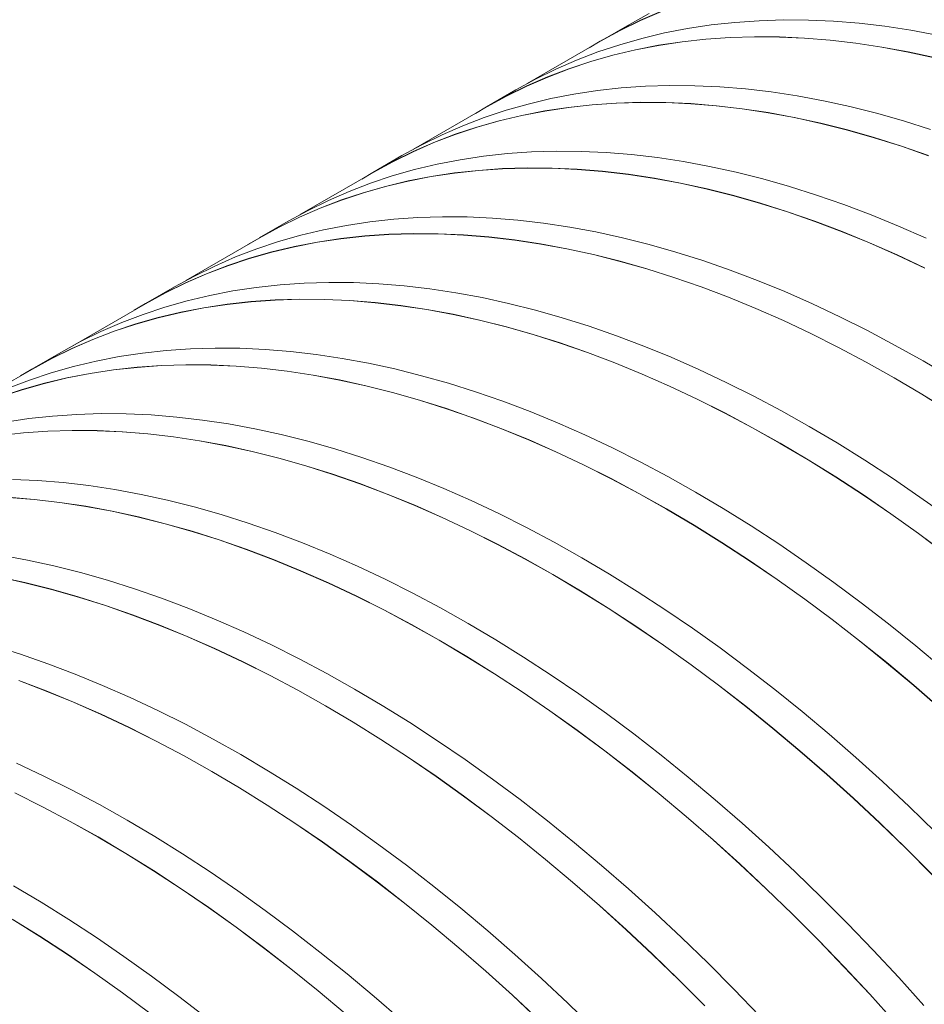
# Model space of a CAD drawing. Units: millimetres. Extents: x 348 to 47982, y -16149 to 12765.
# Drawn here: x 36885 to 37272, y -7240 to -6818 of the extents above; entities that cross this region are included whole.
import ezdxf

# ---------------------------------------------------------------- set-up
doc = ezdxf.new("R2010")
doc.units = ezdxf.units.MM
doc.header["$LTSCALE"] = 35

msp = doc.modelspace()

# ---------------------------------------------------------------- linework, layer by layer
at = {"color": 7, "linetype": 'Continuous', "lineweight": 15}
for p, q in [((37154.558, -6814.927), (37146.075, -6819.572)), ((37159.768, -6813.946), (37150.837, -6817.835)), ((37150.871, -6817.9), (37159.802, -6814.011)), ((37150.837, -6817.835), (37142.113, -6822.111)), ((37142.149, -6822.175), (37150.871, -6817.9)), ((37191.286, -6818.705), (37181.077, -6819.825)), ((37201.651, -6817.986), (37191.286, -6818.705)), ((37212.165, -6817.667), (37201.651, -6817.986)), ((37222.819, -6817.751), (37212.165, -6817.667)), ((37233.607, -6818.235), (37222.819, -6817.751)), ((37244.522, -6819.121), (37233.607, -6818.235)), ((37255.556, -6820.408), (37244.522, -6819.121)), ((37142.113, -6822.111), (37133.604, -6826.771)), ((37146.075, -6819.572), (37133.63, -6826.756)), ((37133.667, -6826.82), (37142.149, -6822.175)), ((37161.153, -6823.265), (37151.451, -6825.581)), ((37171.03, -6821.345), (37161.153, -6823.265)), ((37181.077, -6819.825), (37171.03, -6821.345)), ((37266.701, -6822.094), (37255.556, -6820.408)), ((37277.95, -6824.178), (37266.701, -6822.094)), ((37133.667, -6826.82), (37102.219, -6844.974)), ((37133.604, -6826.771), (37128.816, -6829.62)), ((37151.451, -6825.581), (37141.933, -6828.294)), ((37168.632, -6827.01), (37158.585, -6828.53)), ((37158.613, -6828.596), (37168.659, -6827.076)), ((37178.841, -6825.889), (37168.632, -6827.01)), ((37168.659, -6827.076), (37178.867, -6825.956)), ((37189.206, -6825.17), (37178.841, -6825.889)), ((37178.867, -6825.956), (37189.231, -6825.237)), ((37199.719, -6824.852), (37189.206, -6825.17)), ((37189.231, -6825.237), (37199.743, -6824.919)), ((37210.374, -6824.935), (37199.719, -6824.852)), ((37199.743, -6824.919), (37210.396, -6825.002)), ((37221.162, -6825.42), (37210.374, -6824.935)), ((37210.396, -6825.002), (37221.183, -6825.487)), ((37232.077, -6826.306), (37221.162, -6825.42)), ((37221.183, -6825.487), (37232.097, -6826.373)), ((37243.111, -6827.592), (37232.077, -6826.306)), ((37232.097, -6826.373), (37243.129, -6827.659)), ((37254.256, -6829.278), (37243.111, -6827.592)), ((37243.129, -6827.659), (37254.273, -6829.345)), ((37132.604, -6831.402), (37123.47, -6834.901)), ((37141.933, -6828.294), (37132.604, -6831.402)), ((37148.708, -6830.449), (37139.006, -6832.766)), ((37139.037, -6832.832), (37148.737, -6830.515)), ((37158.585, -6828.53), (37148.708, -6830.449)), ((37148.737, -6830.515), (37158.613, -6828.596)), ((37265.505, -6831.363), (37254.256, -6829.278)), ((37254.273, -6829.345), (37265.521, -6831.429)), ((37276.851, -6833.844), (37265.505, -6831.363)), ((37265.521, -6831.429), (37276.865, -6833.91)), ((37123.47, -6834.901), (37114.539, -6838.79)), ((37129.488, -6835.479), (37120.158, -6838.586)), ((37120.191, -6838.651), (37129.519, -6835.545)), ((37139.006, -6832.766), (37129.488, -6835.479)), ((37129.519, -6835.545), (37139.037, -6832.832)), ((37114.539, -6838.79), (37105.815, -6843.066)), ((37120.158, -6838.586), (37111.025, -6842.085)), ((37111.059, -6842.15), (37120.191, -6838.651)), ((37105.815, -6843.066), (37097.332, -6847.71)), ((37111.025, -6842.085), (37102.093, -6845.974)), ((37102.128, -6846.039), (37111.059, -6842.15)), ((37097.332, -6847.71), (37084.887, -6854.895)), ((37102.093, -6845.974), (37093.37, -6850.25)), ((37093.406, -6850.314), (37102.128, -6846.039)), ((37132.334, -6847.964), (37122.287, -6849.484)), ((37142.543, -6846.844), (37132.334, -6847.964)), ((37152.908, -6846.124), (37142.543, -6846.844)), ((37163.421, -6845.806), (37152.908, -6846.124)), ((37174.076, -6845.89), (37163.421, -6845.806)), ((37184.864, -6846.374), (37174.076, -6845.89)), ((37195.779, -6847.26), (37184.864, -6846.374)), ((37206.813, -6848.547), (37195.779, -6847.26)), ((37217.958, -6850.233), (37206.813, -6848.547)), ((37093.37, -6850.25), (37084.861, -6854.91)), ((37084.923, -6854.958), (37093.406, -6850.314)), ((37112.409, -6851.404), (37102.708, -6853.72)), ((37122.287, -6849.484), (37112.409, -6851.404)), ((37150.976, -6852.991), (37140.463, -6853.309)), ((37140.488, -6853.376), (37151, -6853.058)), ((37161.631, -6853.074), (37150.976, -6852.991)), ((37151, -6853.058), (37161.653, -6853.141)), ((37172.419, -6853.559), (37161.631, -6853.074)), ((37229.207, -6852.317), (37217.958, -6850.233)), ((37240.552, -6854.799), (37229.207, -6852.317)), ((37084.923, -6854.958), (37053.476, -6873.112)), ((37084.861, -6854.91), (37080.072, -6857.759)), ((37093.189, -6856.433), (37083.86, -6859.54)), ((37102.708, -6853.72), (37093.189, -6856.433)), ((37109.842, -6856.669), (37099.964, -6858.588)), ((37099.994, -6858.654), (37109.87, -6856.735)), ((37119.889, -6855.148), (37109.842, -6856.669)), ((37109.87, -6856.735), (37119.916, -6855.215)), ((37130.098, -6854.028), (37119.889, -6855.148)), ((37119.916, -6855.215), (37130.124, -6854.095)), ((37140.463, -6853.309), (37130.098, -6854.028)), ((37130.124, -6854.095), (37140.488, -6853.376)), ((37161.653, -6853.141), (37172.44, -6853.626)), ((37183.334, -6854.445), (37172.419, -6853.559)), ((37172.44, -6853.626), (37183.354, -6854.511)), ((37194.368, -6855.731), (37183.334, -6854.445)), ((37183.354, -6854.511), (37194.386, -6855.798)), ((37205.513, -6857.417), (37194.368, -6855.731)), ((37194.386, -6855.798), (37205.53, -6857.483)), ((37251.986, -6857.675), (37240.552, -6854.799)), ((37083.86, -6859.54), (37074.727, -6863.04)), ((37090.263, -6860.905), (37080.744, -6863.618)), ((37080.776, -6863.683), (37090.293, -6860.971)), ((37099.964, -6858.588), (37090.263, -6860.905)), ((37090.293, -6860.971), (37099.994, -6858.654)), ((37216.762, -6859.501), (37205.513, -6857.417)), ((37205.53, -6857.483), (37216.778, -6859.568)), ((37228.107, -6861.983), (37216.762, -6859.501)), ((37216.778, -6859.568), (37228.122, -6862.049)), ((37263.5, -6860.945), (37251.986, -6857.675)), ((37275.087, -6864.607), (37263.5, -6860.945)), ((37074.727, -6863.04), (37065.795, -6866.929)), ((37080.744, -6863.618), (37071.415, -6866.725)), ((37071.448, -6866.79), (37080.776, -6863.683)), ((37239.541, -6864.86), (37228.107, -6861.983)), ((37228.122, -6862.049), (37239.554, -6864.925)), ((37251.055, -6868.13), (37239.541, -6864.86)), ((37239.554, -6864.925), (37251.067, -6868.195)), ((37065.795, -6866.929), (37057.072, -6871.204)), ((37071.415, -6866.725), (37062.282, -6870.224)), ((37062.315, -6870.289), (37071.448, -6866.79)), ((37262.642, -6871.791), (37251.055, -6868.13)), ((37251.067, -6868.195), (37262.652, -6871.856)), ((37053.35, -6874.113), (37044.627, -6878.389)), ((37044.662, -6878.453), (37053.385, -6874.177)), ((37057.072, -6871.204), (37048.589, -6875.849)), ((37062.282, -6870.224), (37053.35, -6874.113)), ((37053.385, -6874.177), (37062.315, -6870.289)), ((37114.678, -6873.945), (37104.165, -6874.263)), ((37125.332, -6874.028), (37114.678, -6873.945)), ((37136.121, -6874.513), (37125.332, -6874.028)), ((37274.293, -6875.841), (37262.642, -6871.791)), ((37262.652, -6871.856), (37274.302, -6875.905)), ((37044.627, -6878.389), (37036.117, -6883.049)), ((37048.589, -6875.849), (37036.143, -6883.034)), ((37073.544, -6877.623), (37063.666, -6879.542)), ((37083.591, -6876.103), (37073.544, -6877.623)), ((37093.8, -6874.983), (37083.591, -6876.103)), ((37104.165, -6874.263), (37093.8, -6874.983)), ((37147.036, -6875.399), (37136.121, -6874.513)), ((37158.069, -6876.685), (37147.036, -6875.399)), ((37169.215, -6878.371), (37158.069, -6876.685)), ((37180.464, -6880.456), (37169.215, -6878.371)), ((37036.18, -6883.097), (37044.662, -6878.453)), ((37053.965, -6881.859), (37044.446, -6884.572)), ((37063.666, -6879.542), (37053.965, -6881.859)), ((37081.355, -6882.167), (37071.145, -6883.287)), ((37071.173, -6883.354), (37081.381, -6882.234)), ((37091.72, -6881.448), (37081.355, -6882.167)), ((37081.381, -6882.234), (37091.744, -6881.515)), ((37102.233, -6881.129), (37091.72, -6881.448)), ((37091.744, -6881.515), (37102.257, -6881.196)), ((37112.887, -6881.213), (37102.233, -6881.129)), ((37102.257, -6881.196), (37112.91, -6881.28)), ((37123.676, -6881.698), (37112.887, -6881.213)), ((37112.91, -6881.28), (37123.697, -6881.764)), ((37134.591, -6882.583), (37123.676, -6881.698)), ((37123.697, -6881.764), (37134.61, -6882.65)), ((37145.624, -6883.87), (37134.591, -6882.583)), ((37134.61, -6882.65), (37145.643, -6883.936)), ((37191.809, -6882.937), (37180.464, -6880.456)), ((37036.18, -6883.097), (37004.733, -6901.251)), ((37036.117, -6883.049), (37031.329, -6885.898)), ((37044.446, -6884.572), (37035.117, -6887.679)), ((37051.221, -6886.727), (37041.52, -6889.044)), ((37041.55, -6889.11), (37051.25, -6886.793)), ((37061.099, -6884.808), (37051.221, -6886.727)), ((37051.25, -6886.793), (37061.127, -6884.874)), ((37071.145, -6883.287), (37061.099, -6884.808)), ((37061.127, -6884.874), (37071.173, -6883.354)), ((37156.77, -6885.556), (37145.624, -6883.87)), ((37145.643, -6883.936), (37156.787, -6885.622)), ((37168.019, -6887.64), (37156.77, -6885.556)), ((37156.787, -6885.622), (37168.035, -6887.706)), ((37203.243, -6885.814), (37191.809, -6882.937)), ((37214.757, -6889.084), (37203.243, -6885.814)), ((37035.117, -6887.679), (37025.984, -6891.178)), ((37041.52, -6889.044), (37032.001, -6891.757)), ((37032.033, -6891.822), (37041.55, -6889.11)), ((37179.364, -6890.122), (37168.019, -6887.64)), ((37168.035, -6887.706), (37179.379, -6890.188)), ((37190.798, -6892.999), (37179.364, -6890.122)), ((37179.379, -6890.188), (37190.811, -6893.064)), ((37226.343, -6892.746), (37214.757, -6889.084)), ((37017.052, -6895.067), (37008.329, -6899.343)), ((37022.672, -6894.864), (37013.538, -6898.363)), ((37013.572, -6898.428), (37022.705, -6894.929)), ((37025.984, -6891.178), (37017.052, -6895.067)), ((37032.001, -6891.757), (37022.672, -6894.864)), ((37022.705, -6894.929), (37032.033, -6891.822)), ((37202.312, -6896.269), (37190.798, -6892.999)), ((37190.811, -6893.064), (37202.324, -6896.334)), ((37237.995, -6896.795), (37226.343, -6892.746)), ((37008.329, -6899.343), (36999.845, -6903.988)), ((37013.538, -6898.363), (37004.607, -6902.252)), ((37004.642, -6902.316), (37013.572, -6898.428)), ((37213.898, -6899.93), (37202.312, -6896.269)), ((37202.324, -6896.334), (37213.909, -6899.995)), ((37249.703, -6901.231), (37237.995, -6896.795)), ((37004.607, -6902.252), (36995.884, -6906.528)), ((36995.919, -6906.592), (37004.642, -6902.316)), ((37045.057, -6903.122), (37034.847, -6904.242)), ((37055.422, -6902.402), (37045.057, -6903.122)), ((37065.935, -6902.084), (37055.422, -6902.402)), ((37076.589, -6902.167), (37065.935, -6902.084)), ((37087.378, -6902.652), (37076.589, -6902.167)), ((37098.292, -6903.538), (37087.378, -6902.652)), ((37109.326, -6904.824), (37098.292, -6903.538)), ((37225.55, -6903.98), (37213.898, -6899.93)), ((37213.909, -6899.995), (37225.559, -6904.044)), ((37261.459, -6906.05), (37249.703, -6901.231)), ((36995.884, -6906.528), (36987.374, -6911.188)), ((36999.845, -6903.988), (36987.4, -6911.173)), ((36987.437, -6911.236), (36995.919, -6906.592)), ((37014.923, -6907.681), (37005.222, -6909.998)), ((37024.8, -6905.762), (37014.923, -6907.681)), ((37034.847, -6904.242), (37024.8, -6905.762)), ((37120.472, -6906.51), (37109.326, -6904.824)), ((37131.721, -6908.595), (37120.472, -6906.51)), ((37237.258, -6908.416), (37225.55, -6903.98)), ((37225.559, -6904.044), (37237.266, -6908.479)), ((37273.256, -6911.248), (37261.459, -6906.05)), ((36987.437, -6911.236), (36955.99, -6929.39)), ((36987.374, -6911.188), (36982.586, -6914.037)), ((37005.222, -6909.998), (36995.703, -6912.711)), ((37022.402, -6911.426), (37012.355, -6912.946)), ((37012.384, -6913.013), (37022.429, -6911.493)), ((37032.612, -6910.306), (37022.402, -6911.426)), ((37022.429, -6911.493), (37032.638, -6910.373)), ((37042.976, -6909.587), (37032.612, -6910.306)), ((37032.638, -6910.373), (37043.001, -6909.653)), ((37053.49, -6909.268), (37042.976, -6909.587)), ((37043.001, -6909.653), (37053.513, -6909.335)), ((37064.144, -6909.352), (37053.49, -6909.268)), ((37053.513, -6909.335), (37064.167, -6909.419)), ((37074.933, -6909.836), (37064.144, -6909.352)), ((37064.167, -6909.419), (37074.954, -6909.903)), ((37085.847, -6910.722), (37074.933, -6909.836)), ((37074.954, -6909.903), (37085.867, -6910.789)), ((37096.881, -6912.009), (37085.847, -6910.722)), ((37085.867, -6910.789), (37096.9, -6912.075)), ((37108.027, -6913.695), (37096.881, -6912.009)), ((37096.9, -6912.075), (37108.044, -6913.761)), ((37143.066, -6911.076), (37131.721, -6908.595)), ((37154.499, -6913.953), (37143.066, -6911.076)), ((37249.014, -6913.234), (37237.258, -6908.416)), ((37237.266, -6908.479), (37249.021, -6913.297)), ((36986.374, -6915.818), (36977.24, -6919.317)), ((36995.703, -6912.711), (36986.374, -6915.818)), ((37002.478, -6914.866), (36992.777, -6917.182)), ((36992.807, -6917.249), (37002.507, -6914.932)), ((37012.355, -6912.946), (37002.478, -6914.866)), ((37002.507, -6914.932), (37012.384, -6913.013)), ((37119.276, -6915.779), (37108.027, -6913.695)), ((37108.044, -6913.761), (37119.292, -6915.845)), ((37130.621, -6918.261), (37119.276, -6915.779)), ((37119.292, -6915.845), (37130.636, -6918.327)), ((37166.013, -6917.223), (37154.499, -6913.953)), ((37260.811, -6918.432), (37249.014, -6913.234)), ((37249.021, -6913.297), (37260.817, -6918.495)), ((36977.24, -6919.317), (36968.309, -6923.206)), ((36983.258, -6919.895), (36973.929, -6923.003)), ((36973.961, -6923.068), (36983.29, -6919.961)), ((36992.777, -6917.182), (36983.258, -6919.895)), ((36983.29, -6919.961), (36992.807, -6917.249)), ((37142.054, -6921.137), (37130.621, -6918.261)), ((37130.636, -6918.327), (37142.068, -6921.203)), ((37177.6, -6920.885), (37166.013, -6917.223)), ((37272.641, -6924.006), (37260.811, -6918.432)), ((37260.817, -6918.495), (37272.645, -6924.068)), ((36968.309, -6923.206), (36959.585, -6927.482)), ((36973.929, -6923.003), (36964.795, -6926.502)), ((36964.829, -6926.567), (36973.961, -6923.068)), ((37153.568, -6924.408), (37142.054, -6921.137)), ((37142.068, -6921.203), (37153.581, -6924.473)), ((37165.155, -6928.069), (37153.568, -6924.408)), ((37153.581, -6924.473), (37165.166, -6928.134)), ((37189.251, -6924.934), (37177.6, -6920.885)), ((36959.585, -6927.482), (36951.102, -6932.127)), ((36964.795, -6926.502), (36955.864, -6930.391)), ((36955.898, -6930.455), (36964.829, -6926.567)), ((37176.806, -6932.119), (37165.155, -6928.069)), ((37165.166, -6928.134), (37176.816, -6932.183)), ((37200.959, -6929.37), (37189.251, -6924.934)), ((36951.102, -6932.127), (36938.657, -6939.311)), ((36955.864, -6930.391), (36947.14, -6934.667)), ((36947.176, -6934.731), (36955.898, -6930.455)), ((36986.104, -6932.381), (36976.057, -6933.901)), ((36996.313, -6931.26), (36986.104, -6932.381)), ((37006.678, -6930.541), (36996.313, -6931.26)), ((37017.192, -6930.223), (37006.678, -6930.541)), ((37027.846, -6930.306), (37017.192, -6930.223)), ((37038.634, -6930.791), (37027.846, -6930.306)), ((37049.549, -6931.677), (37038.634, -6930.791)), ((37060.583, -6932.963), (37049.549, -6931.677)), ((37071.728, -6934.649), (37060.583, -6932.963)), ((37188.514, -6936.554), (37176.806, -6932.119)), ((37176.816, -6932.183), (37188.522, -6936.618)), ((37212.716, -6934.189), (37200.959, -6929.37)), ((36947.14, -6934.667), (36938.631, -6939.327)), ((36938.694, -6939.375), (36947.176, -6934.731)), ((36966.18, -6935.82), (36956.478, -6938.137)), ((36976.057, -6933.901), (36966.18, -6935.82)), ((37004.746, -6937.407), (36994.233, -6937.725)), ((36994.258, -6937.792), (37004.77, -6937.474)), ((37015.401, -6937.491), (37004.746, -6937.407)), ((37004.77, -6937.474), (37015.423, -6937.558)), ((37026.189, -6937.975), (37015.401, -6937.491)), ((37082.977, -6936.734), (37071.728, -6934.649)), ((37094.323, -6939.215), (37082.977, -6936.734)), ((37200.271, -6941.373), (37188.514, -6936.554)), ((37188.522, -6936.618), (37200.278, -6941.436)), ((37224.513, -6939.387), (37212.716, -6934.189)), ((36938.694, -6939.375), (36907.247, -6957.529)), ((36938.631, -6939.327), (36933.843, -6942.175)), ((36946.96, -6940.85), (36937.631, -6943.957)), ((36956.478, -6938.137), (36946.96, -6940.85)), ((36963.612, -6941.085), (36953.735, -6943.004)), ((36953.764, -6943.071), (36963.64, -6941.152)), ((36973.659, -6939.565), (36963.612, -6941.085)), ((36963.64, -6941.152), (36973.686, -6939.632)), ((36983.868, -6938.445), (36973.659, -6939.565)), ((36973.686, -6939.632), (36983.894, -6938.512)), ((36994.233, -6937.725), (36983.868, -6938.445)), ((36983.894, -6938.512), (36994.258, -6937.792)), ((37015.423, -6937.558), (37026.21, -6938.042)), ((37037.104, -6938.861), (37026.189, -6937.975)), ((37026.21, -6938.042), (37037.124, -6938.928)), ((37048.138, -6940.148), (37037.104, -6938.861)), ((37037.124, -6938.928), (37048.157, -6940.214)), ((37059.283, -6941.834), (37048.138, -6940.148)), ((37048.157, -6940.214), (37059.301, -6941.9)), ((37105.756, -6942.092), (37094.323, -6939.215)), ((37212.068, -6946.571), (37200.271, -6941.373)), ((37200.278, -6941.436), (37212.074, -6946.634)), ((37236.343, -6944.961), (37224.513, -6939.387)), ((36937.631, -6943.957), (36928.497, -6947.456)), ((36944.033, -6945.321), (36934.515, -6948.034)), ((36934.546, -6948.1), (36944.064, -6945.387)), ((36953.735, -6943.004), (36944.033, -6945.321)), ((36944.064, -6945.387), (36953.764, -6943.071)), ((37070.532, -6943.918), (37059.283, -6941.834)), ((37059.301, -6941.9), (37070.548, -6943.984)), ((37081.878, -6946.399), (37070.532, -6943.918)), ((37070.548, -6943.984), (37081.892, -6946.465)), ((37117.27, -6945.362), (37105.756, -6942.092)), ((37128.857, -6949.023), (37117.27, -6945.362)), ((37248.197, -6950.907), (37236.343, -6944.961)), ((36928.497, -6947.456), (36919.566, -6951.345)), ((36934.515, -6948.034), (36925.186, -6951.141)), ((36925.218, -6951.207), (36934.546, -6948.1)), ((37093.311, -6949.276), (37081.878, -6946.399)), ((37081.892, -6946.465), (37093.325, -6949.342)), ((37104.825, -6952.546), (37093.311, -6949.276)), ((37093.325, -6949.342), (37104.837, -6952.612)), ((37140.508, -6953.073), (37128.857, -6949.023)), ((37223.898, -6952.145), (37212.068, -6946.571)), ((37212.074, -6946.634), (37223.902, -6952.207)), ((36919.566, -6951.345), (36910.842, -6955.621)), ((36925.186, -6951.141), (36916.052, -6954.641)), ((36916.086, -6954.706), (36925.218, -6951.207)), ((37116.412, -6956.208), (37104.825, -6952.546)), ((37104.837, -6952.612), (37116.423, -6956.273)), ((37152.216, -6957.509), (37140.508, -6953.073)), ((37235.752, -6958.091), (37223.898, -6952.145)), ((37223.902, -6952.207), (37235.755, -6958.152)), ((37260.067, -6957.221), (37248.197, -6950.907)), ((36907.12, -6958.53), (36898.397, -6962.805)), ((36898.433, -6962.869), (36907.155, -6958.594)), ((36910.842, -6955.621), (36902.359, -6960.266)), ((36916.052, -6954.641), (36907.12, -6958.53)), ((36907.155, -6958.594), (36916.086, -6954.706)), ((36968.448, -6958.362), (36957.935, -6958.68)), ((36979.103, -6958.445), (36968.448, -6958.362)), ((36989.891, -6958.93), (36979.103, -6958.445)), ((37128.063, -6960.258), (37116.412, -6956.208)), ((37116.423, -6956.273), (37128.073, -6960.322)), ((37163.973, -6962.327), (37152.216, -6957.509)), ((37247.622, -6964.405), (37235.752, -6958.091)), ((37235.755, -6958.152), (37247.624, -6964.466)), ((37271.946, -6963.898), (37260.067, -6957.221)), ((36898.397, -6962.805), (36889.888, -6967.465)), ((36902.359, -6960.266), (36889.914, -6967.45)), ((36889.95, -6967.514), (36898.433, -6962.869)), ((36927.314, -6962.04), (36917.436, -6963.959)), ((36937.361, -6960.52), (36927.314, -6962.04)), ((36947.57, -6959.399), (36937.361, -6960.52)), ((36957.935, -6958.68), (36947.57, -6959.399)), ((37000.806, -6959.816), (36989.891, -6958.93)), ((37011.84, -6961.102), (37000.806, -6959.816)), ((37022.985, -6962.788), (37011.84, -6961.102)), ((37034.234, -6964.873), (37022.985, -6962.788)), ((37139.771, -6964.693), (37128.063, -6960.258)), ((37128.073, -6960.322), (37139.779, -6964.757)), ((37175.77, -6967.525), (37163.973, -6962.327)), ((36907.735, -6966.276), (36898.217, -6968.989)), ((36917.436, -6963.959), (36907.735, -6966.276)), ((36935.125, -6966.584), (36924.916, -6967.704)), ((36924.943, -6967.771), (36935.151, -6966.651)), ((36945.49, -6965.864), (36935.125, -6966.584)), ((36935.151, -6966.651), (36945.515, -6965.931)), ((36956.003, -6965.546), (36945.49, -6965.864)), ((36945.515, -6965.931), (36956.027, -6965.613)), ((36966.658, -6965.629), (36956.003, -6965.546)), ((36956.027, -6965.613), (36966.68, -6965.696)), ((36977.446, -6966.114), (36966.658, -6965.629)), ((36966.68, -6965.696), (36977.467, -6966.181)), ((36988.361, -6967), (36977.446, -6966.114)), ((36977.467, -6966.181), (36988.381, -6967.067)), ((36999.395, -6968.286), (36988.361, -6967)), ((36988.381, -6967.067), (36999.413, -6968.353)), ((37045.579, -6967.354), (37034.234, -6964.873)), ((37151.528, -6969.512), (37139.771, -6964.693)), ((37139.779, -6964.757), (37151.534, -6969.575)), ((37259.501, -6971.083), (37247.622, -6964.405)), ((37247.624, -6964.466), (37259.501, -6971.143)), ((37283.825, -6970.935), (37271.946, -6963.898)), ((36889.95, -6967.514), (36858.503, -6985.668)), ((36889.888, -6967.465), (36885.099, -6970.314)), ((36898.217, -6968.989), (36888.887, -6972.096)), ((36904.991, -6971.143), (36895.29, -6973.46)), ((36895.321, -6973.526), (36905.021, -6971.21)), ((36914.869, -6969.224), (36904.991, -6971.143)), ((36905.021, -6971.21), (36914.897, -6969.291)), ((36924.916, -6967.704), (36914.869, -6969.224)), ((36914.897, -6969.291), (36924.943, -6967.771)), ((37010.54, -6969.972), (36999.395, -6968.286)), ((36999.413, -6968.353), (37010.557, -6970.039)), ((37021.789, -6972.057), (37010.54, -6969.972)), ((37010.557, -6970.039), (37021.805, -6972.123)), ((37057.013, -6970.231), (37045.579, -6967.354)), ((37068.527, -6973.501), (37057.013, -6970.231)), ((37163.325, -6974.71), (37151.528, -6969.512)), ((37151.534, -6969.575), (37163.33, -6974.773)), ((37187.6, -6973.099), (37175.77, -6967.525)), ((37271.38, -6978.12), (37259.501, -6971.083)), ((37259.501, -6971.143), (37271.378, -6978.179)), ((36888.887, -6972.096), (36879.754, -6975.595)), ((36895.29, -6973.46), (36885.772, -6976.173)), ((36885.803, -6976.239), (36895.321, -6973.526)), ((37033.134, -6974.538), (37021.789, -6972.057)), ((37021.805, -6972.123), (37033.149, -6974.604)), ((37044.568, -6977.415), (37033.134, -6974.538)), ((37033.149, -6974.604), (37044.581, -6977.481)), ((37080.114, -6977.162), (37068.527, -6973.501)), ((37175.155, -6980.284), (37163.325, -6974.71)), ((37163.33, -6974.773), (37175.159, -6980.346)), ((37199.454, -6979.045), (37187.6, -6973.099)), ((36885.772, -6976.173), (36876.442, -6979.28)), ((36876.475, -6979.346), (36885.803, -6976.239)), ((37056.082, -6980.685), (37044.568, -6977.415)), ((37044.581, -6977.481), (37056.094, -6980.751)), ((37091.765, -6981.212), (37080.114, -6977.162)), ((37211.324, -6985.359), (37199.454, -6979.045)), ((37271.378, -6978.179), (37283.247, -6985.569)), ((37283.25, -6985.511), (37271.38, -6978.12)), ((37067.669, -6984.347), (37056.082, -6980.685)), ((37056.094, -6980.751), (37067.679, -6984.411)), ((37103.473, -6985.648), (37091.765, -6981.212)), ((37187.009, -6986.23), (37175.155, -6980.284)), ((37175.159, -6980.346), (37187.011, -6986.291)), ((36898.827, -6987.538), (36888.618, -6988.658)), ((36909.192, -6986.819), (36898.827, -6987.538)), ((36919.705, -6986.501), (36909.192, -6986.819)), ((36930.36, -6986.584), (36919.705, -6986.501)), ((36941.148, -6987.069), (36930.36, -6986.584)), ((36952.063, -6987.955), (36941.148, -6987.069)), ((36963.097, -6989.241), (36952.063, -6987.955)), ((37079.32, -6988.396), (37067.669, -6984.347)), ((37067.679, -6984.411), (37079.329, -6988.461)), ((37115.23, -6990.466), (37103.473, -6985.648)), ((37198.879, -6992.544), (37187.009, -6986.23)), ((37187.011, -6986.291), (37198.881, -6992.605)), ((37223.203, -6992.037), (37211.324, -6985.359)), ((36888.618, -6988.658), (36878.571, -6990.179)), ((36974.242, -6990.927), (36963.097, -6989.241)), ((36985.491, -6993.011), (36974.242, -6990.927)), ((37091.028, -6992.832), (37079.32, -6988.396)), ((37079.329, -6988.461), (37091.036, -6992.896)), ((37127.027, -6995.664), (37115.23, -6990.466)), ((37235.081, -6999.074), (37223.203, -6992.037)), ((36886.382, -6994.723), (36876.173, -6995.843)), ((36876.2, -6995.909), (36886.408, -6994.789)), ((36896.747, -6994.003), (36886.382, -6994.723)), ((36886.408, -6994.789), (36896.772, -6994.07)), ((36907.26, -6993.685), (36896.747, -6994.003)), ((36896.772, -6994.07), (36907.284, -6993.752)), ((36917.915, -6993.768), (36907.26, -6993.685)), ((36907.284, -6993.752), (36917.937, -6993.835)), ((36928.703, -6994.253), (36917.915, -6993.768)), ((36917.937, -6993.835), (36928.724, -6994.32)), ((36939.618, -6995.139), (36928.703, -6994.253)), ((36928.724, -6994.32), (36939.638, -6995.206)), ((36950.652, -6996.425), (36939.618, -6995.139)), ((36939.638, -6995.206), (36950.67, -6996.492)), ((36961.797, -6998.111), (36950.652, -6996.425)), ((36950.67, -6996.492), (36961.814, -6998.178)), ((36996.836, -6995.493), (36985.491, -6993.011)), ((37008.27, -6998.37), (36996.836, -6995.493)), ((37102.784, -6997.651), (37091.028, -6992.832)), ((37091.036, -6992.896), (37102.791, -6997.714)), ((37138.857, -7001.238), (37127.027, -6995.664)), ((37210.758, -6999.222), (37198.879, -6992.544)), ((37198.881, -6992.605), (37210.758, -6999.282)), ((36973.046, -7000.196), (36961.797, -6998.111)), ((36961.814, -6998.178), (36973.062, -7000.262)), ((36984.391, -7002.677), (36973.046, -7000.196)), ((36973.062, -7000.262), (36984.406, -7002.743)), ((37019.784, -7001.64), (37008.27, -6998.37)), ((37114.582, -7002.849), (37102.784, -6997.651)), ((37102.791, -6997.714), (37114.587, -7002.911)), ((37222.636, -7006.259), (37210.758, -6999.222)), ((37210.758, -6999.282), (37222.635, -7006.318)), ((37246.952, -7006.465), (37235.081, -6999.074)), ((36995.825, -7005.554), (36984.391, -7002.677)), ((36984.406, -7002.743), (36995.838, -7005.62)), ((37031.37, -7005.301), (37019.784, -7001.64)), ((37126.411, -7008.423), (37114.582, -7002.849)), ((37114.587, -7002.911), (37126.415, -7008.485)), ((37150.711, -7007.184), (37138.857, -7001.238)), ((37007.339, -7008.824), (36995.825, -7005.554)), ((36995.838, -7005.62), (37007.351, -7008.889)), ((37018.925, -7012.485), (37007.339, -7008.824)), ((37007.351, -7008.889), (37018.936, -7012.55)), ((37043.022, -7009.351), (37031.37, -7005.301)), ((37138.266, -7014.369), (37126.411, -7008.423)), ((37126.415, -7008.485), (37138.268, -7014.43)), ((37162.581, -7013.498), (37150.711, -7007.184)), ((37222.635, -7006.318), (37234.504, -7013.708)), ((37234.507, -7013.65), (37222.636, -7006.259)), ((37258.806, -7014.206), (37246.952, -7006.465)), ((37030.577, -7016.535), (37018.925, -7012.485)), ((37018.936, -7012.55), (37030.586, -7016.6)), ((37054.73, -7013.787), (37043.022, -7009.351)), ((37174.46, -7020.176), (37162.581, -7013.498)), ((36892.405, -7015.208), (36881.616, -7014.723)), ((36903.319, -7016.093), (36892.405, -7015.208)), ((36914.353, -7017.38), (36903.319, -7016.093)), ((36925.499, -7019.066), (36914.353, -7017.38)), ((37042.285, -7020.971), (37030.577, -7016.535)), ((37030.586, -7016.6), (37042.293, -7021.035)), ((37066.486, -7018.605), (37054.73, -7013.787)), ((37150.136, -7020.683), (37138.266, -7014.369)), ((37138.268, -7014.43), (37150.137, -7020.743)), ((37234.504, -7013.708), (37246.357, -7021.448)), ((37246.361, -7021.39), (37234.507, -7013.65)), ((37270.636, -7022.29), (37258.806, -7014.206)), ((36936.748, -7021.15), (36925.499, -7019.066)), ((36948.093, -7023.632), (36936.748, -7021.15)), ((37054.041, -7025.79), (37042.285, -7020.971)), ((37042.293, -7021.035), (37054.048, -7025.853)), ((37078.284, -7023.803), (37066.486, -7018.605)), ((37162.014, -7027.361), (37150.136, -7020.683)), ((37150.137, -7020.743), (37162.014, -7027.42)), ((37186.338, -7027.213), (37174.46, -7020.176)), ((37246.357, -7021.448), (37258.185, -7029.531)), ((37258.19, -7029.475), (37246.361, -7021.39)), ((36890.874, -7023.278), (36879.96, -7022.392)), ((36879.981, -7022.459), (36890.894, -7023.345)), ((36901.908, -7024.564), (36890.874, -7023.278)), ((36890.894, -7023.345), (36901.927, -7024.631)), ((36913.054, -7026.25), (36901.908, -7024.564)), ((36901.927, -7024.631), (36913.071, -7026.317)), ((36959.527, -7026.509), (36948.093, -7023.632)), ((37065.839, -7030.988), (37054.041, -7025.79)), ((37054.048, -7025.853), (37065.844, -7031.05)), ((37090.113, -7029.377), (37078.284, -7023.803)), ((37282.433, -7030.713), (37270.636, -7022.29)), ((36924.303, -7028.335), (36913.054, -7026.25)), ((36913.071, -7026.317), (36924.319, -7028.401)), ((36935.648, -7030.816), (36924.303, -7028.335)), ((36924.319, -7028.401), (36935.663, -7030.882)), ((36971.041, -7029.779), (36959.527, -7026.509)), ((36982.627, -7033.44), (36971.041, -7029.779)), ((37101.967, -7035.323), (37090.113, -7029.377)), ((37173.893, -7034.397), (37162.014, -7027.361)), ((37162.014, -7027.42), (37173.892, -7034.456)), ((37198.209, -7034.604), (37186.338, -7027.213)), ((37258.185, -7029.531), (37269.981, -7037.953)), ((37269.988, -7037.897), (37258.19, -7029.475)), ((36947.081, -7033.693), (36935.648, -7030.816)), ((36935.663, -7030.882), (36947.095, -7033.758)), ((36958.596, -7036.963), (36947.081, -7033.693)), ((36947.095, -7033.758), (36958.608, -7037.028)), ((36994.278, -7037.49), (36982.627, -7033.44)), ((37077.668, -7036.561), (37065.839, -7030.988)), ((37065.844, -7031.05), (37077.672, -7036.624)), ((37173.892, -7034.456), (37185.761, -7041.847)), ((37185.763, -7041.789), (37173.893, -7034.397)), ((37210.063, -7042.345), (37198.209, -7034.604)), ((36970.182, -7040.624), (36958.596, -7036.963)), ((36958.608, -7037.028), (36970.193, -7040.689)), ((37005.986, -7041.926), (36994.278, -7037.49)), ((37089.522, -7042.508), (37077.668, -7036.561)), ((37077.672, -7036.624), (37089.525, -7042.569)), ((37113.838, -7041.637), (37101.967, -7035.323)), ((37269.981, -7037.953), (37281.736, -7046.707)), ((37281.744, -7046.653), (37269.988, -7037.897)), ((36981.833, -7044.674), (36970.182, -7040.624)), ((36970.193, -7040.689), (36981.843, -7044.739)), ((37017.743, -7046.744), (37005.986, -7041.926)), ((37101.393, -7048.822), (37089.522, -7042.508)), ((37089.525, -7042.569), (37101.394, -7048.882)), ((37125.716, -7048.315), (37113.838, -7041.637)), ((37185.761, -7041.847), (37197.613, -7049.586)), ((37197.618, -7049.529), (37185.763, -7041.789)), ((37221.892, -7050.429), (37210.063, -7042.345)), ((36888.005, -7049.289), (36876.755, -7047.205)), ((36993.541, -7049.11), (36981.833, -7044.674)), ((36981.843, -7044.739), (36993.55, -7049.174)), ((37029.54, -7051.942), (37017.743, -7046.744)), ((36899.35, -7051.771), (36888.005, -7049.289)), ((37005.298, -7053.928), (36993.541, -7049.11)), ((36993.55, -7049.174), (37005.305, -7053.992)), ((37113.271, -7055.499), (37101.393, -7048.822)), ((37101.394, -7048.882), (37113.271, -7055.559)), ((37137.595, -7055.352), (37125.716, -7048.315)), ((37197.613, -7049.586), (37209.442, -7057.67)), ((37209.447, -7057.613), (37197.618, -7049.529)), ((37233.69, -7058.852), (37221.892, -7050.429)), ((36910.783, -7054.647), (36899.35, -7051.771)), ((36922.297, -7057.918), (36910.783, -7054.647)), ((37017.095, -7059.126), (37005.298, -7053.928)), ((37005.305, -7053.992), (37017.101, -7059.189)), ((37041.37, -7057.516), (37029.54, -7051.942)), ((37125.15, -7062.536), (37113.271, -7055.499)), ((37113.271, -7055.559), (37125.149, -7062.595)), ((37149.465, -7062.743), (37137.595, -7055.352)), ((36886.905, -7058.955), (36875.559, -7056.474)), ((36875.575, -7056.54), (36886.919, -7059.021)), ((36898.338, -7061.832), (36886.905, -7058.955)), ((36886.919, -7059.021), (36898.352, -7061.897)), ((36933.884, -7061.579), (36922.297, -7057.918)), ((37028.925, -7064.7), (37017.095, -7059.126)), ((37017.101, -7059.189), (37028.929, -7064.762)), ((37053.224, -7063.462), (37041.37, -7057.516)), ((37209.442, -7057.67), (37221.238, -7066.092)), ((37221.244, -7066.036), (37209.447, -7057.613)), ((37245.446, -7067.607), (37233.69, -7058.852)), ((36909.852, -7065.102), (36898.338, -7061.832)), ((36898.352, -7061.897), (36909.864, -7065.167)), ((36945.535, -7065.629), (36933.884, -7061.579)), ((37065.095, -7069.776), (37053.224, -7063.462)), ((37125.149, -7062.595), (37137.018, -7069.986)), ((37137.02, -7069.927), (37125.15, -7062.536)), ((37161.319, -7070.484), (37149.465, -7062.743)), ((36921.439, -7068.763), (36909.852, -7065.102)), ((36909.864, -7065.167), (36921.45, -7068.828)), ((36957.243, -7070.064), (36945.535, -7065.629)), ((37040.779, -7070.646), (37028.925, -7064.7)), ((37028.929, -7064.762), (37040.782, -7070.708)), ((37221.238, -7066.092), (37232.993, -7074.846)), ((37233.001, -7074.792), (37221.244, -7066.036)), ((37257.154, -7076.689), (37245.446, -7067.607)), ((36933.09, -7072.813), (36921.439, -7068.763)), ((36921.45, -7068.828), (36933.1, -7072.877)), ((36969, -7074.883), (36957.243, -7070.064)), ((37052.649, -7076.96), (37040.779, -7070.646)), ((37040.782, -7070.708), (37052.651, -7077.021)), ((37076.973, -7076.454), (37065.095, -7069.776)), ((37137.018, -7069.986), (37148.87, -7077.725)), ((37148.874, -7077.668), (37137.02, -7069.927)), ((37173.149, -7078.568), (37161.319, -7070.484)), ((36944.798, -7077.249), (36933.09, -7072.813)), ((36933.1, -7072.877), (36944.806, -7077.313)), ((36980.797, -7080.081), (36969, -7074.883)), ((37088.852, -7083.491), (37076.973, -7076.454)), ((37232.993, -7074.846), (37244.7, -7083.927)), ((37244.709, -7083.874), (37233.001, -7074.792)), ((37268.805, -7086.092), (37257.154, -7076.689)), ((36956.555, -7082.067), (36944.798, -7077.249)), ((36944.806, -7077.313), (36956.562, -7082.131)), ((36992.627, -7085.655), (36980.797, -7080.081)), ((37064.528, -7083.638), (37052.649, -7076.96)), ((37052.651, -7077.021), (37064.528, -7083.698)), ((37148.87, -7077.725), (37160.699, -7085.809)), ((37160.704, -7085.752), (37148.874, -7077.668)), ((37184.946, -7086.991), (37173.149, -7078.568)), ((36968.352, -7087.265), (36956.555, -7082.067)), ((36956.562, -7082.131), (36968.357, -7087.328)), ((37076.407, -7090.675), (37064.528, -7083.638)), ((37064.528, -7083.698), (37076.405, -7090.734)), ((37100.722, -7090.882), (37088.852, -7083.491)), ((37244.7, -7083.927), (37256.35, -7093.328)), ((37256.36, -7093.276), (37244.709, -7083.874)), ((36885.141, -7089.718), (36873.554, -7086.056)), ((36980.182, -7092.839), (36968.352, -7087.265)), ((36968.357, -7087.328), (36980.186, -7092.901)), ((37004.481, -7091.601), (36992.627, -7085.655)), ((37160.699, -7085.809), (37172.495, -7094.231)), ((37172.501, -7094.175), (37160.704, -7085.752)), ((37196.703, -7095.746), (37184.946, -7086.991)), ((37280.392, -7095.808), (37268.805, -7086.092)), ((36896.792, -7093.768), (36885.141, -7089.718)), ((36908.5, -7098.203), (36896.792, -7093.768)), ((36992.036, -7098.785), (36980.182, -7092.839)), ((36980.186, -7092.901), (36992.039, -7098.847)), ((37016.351, -7097.915), (37004.481, -7091.601)), ((37076.405, -7090.734), (37088.274, -7098.125)), ((37088.277, -7098.066), (37076.407, -7090.675)), ((37112.576, -7098.622), (37100.722, -7090.882)), ((37256.35, -7093.328), (37267.935, -7103.044)), ((37267.947, -7102.992), (37256.36, -7093.276)), ((37028.23, -7104.593), (37016.351, -7097.915)), ((37172.495, -7094.231), (37184.25, -7102.985)), ((37184.258, -7102.93), (37172.501, -7094.175)), ((37208.411, -7104.828), (37196.703, -7095.746)), ((36896.055, -7105.388), (36884.347, -7100.952)), ((36884.356, -7101.016), (36896.063, -7105.451)), ((36920.257, -7103.022), (36908.5, -7098.203)), ((37003.906, -7105.099), (36992.036, -7098.785)), ((36992.039, -7098.847), (37003.908, -7105.16)), ((37088.274, -7098.125), (37100.127, -7105.864)), ((37100.131, -7105.807), (37088.277, -7098.066)), ((37124.406, -7106.707), (37112.576, -7098.622)), ((36907.812, -7110.206), (36896.055, -7105.388)), ((36896.063, -7105.451), (36907.818, -7110.269)), ((36932.054, -7108.22), (36920.257, -7103.022)), ((37015.785, -7111.777), (37003.906, -7105.099)), ((37003.908, -7105.16), (37015.785, -7111.837)), ((37040.108, -7111.63), (37028.23, -7104.593)), ((37100.127, -7105.864), (37111.955, -7113.948)), ((37111.961, -7113.891), (37100.131, -7105.807)), ((37184.25, -7102.985), (37195.956, -7112.066)), ((37195.966, -7112.012), (37184.258, -7102.93)), ((37220.062, -7114.231), (37208.411, -7104.828)), ((37267.935, -7103.044), (37279.448, -7113.066)), ((37279.461, -7113.016), (37267.947, -7102.992)), ((36919.609, -7115.404), (36907.812, -7110.206)), ((36907.818, -7110.269), (36919.614, -7115.467)), ((36943.884, -7113.794), (36932.054, -7108.22)), ((37136.203, -7115.13), (37124.406, -7106.707)), ((36955.738, -7119.74), (36943.884, -7113.794)), ((37027.663, -7118.814), (37015.785, -7111.777)), ((37015.785, -7111.837), (37027.662, -7118.873)), ((37051.979, -7119.021), (37040.108, -7111.63)), ((37111.955, -7113.948), (37123.751, -7122.369)), ((37123.758, -7122.314), (37111.961, -7113.891)), ((37195.956, -7112.066), (37207.606, -7121.467)), ((37207.617, -7121.415), (37195.966, -7112.012)), ((37231.649, -7123.947), (37220.062, -7114.231)), ((36931.439, -7120.978), (36919.609, -7115.404)), ((36919.614, -7115.467), (36931.443, -7121.04)), ((37027.662, -7118.873), (37039.531, -7126.264)), ((37039.534, -7126.205), (37027.663, -7118.814)), ((37063.833, -7126.761), (37051.979, -7119.021)), ((37147.96, -7123.885), (37136.203, -7115.13)), ((36943.293, -7126.924), (36931.439, -7120.978)), ((36931.443, -7121.04), (36943.295, -7126.986)), ((36967.608, -7126.054), (36955.738, -7119.74)), ((37123.751, -7122.369), (37135.507, -7131.124)), ((37135.515, -7131.069), (37123.758, -7122.314)), ((37207.606, -7121.467), (37219.192, -7131.182)), ((37219.204, -7131.131), (37207.617, -7121.415)), ((36955.163, -7133.238), (36943.293, -7126.924)), ((36943.295, -7126.986), (36955.164, -7133.299)), ((36979.487, -7132.732), (36967.608, -7126.054)), ((37039.531, -7126.264), (37051.384, -7134.003)), ((37051.388, -7133.946), (37039.534, -7126.205)), ((37075.663, -7134.846), (37063.833, -7126.761)), ((37159.668, -7132.967), (37147.96, -7123.885)), ((37243.163, -7133.971), (37231.649, -7123.947)), ((37135.507, -7131.124), (37147.213, -7140.205)), ((37147.223, -7140.151), (37135.515, -7131.069)), ((37219.192, -7131.182), (37230.704, -7141.205)), ((37230.718, -7141.155), (37219.204, -7131.131)), ((36967.042, -7139.916), (36955.163, -7133.238)), ((36955.164, -7133.299), (36967.042, -7139.976)), ((36991.365, -7139.768), (36979.487, -7132.732)), ((37051.384, -7134.003), (37063.212, -7142.087)), ((37063.218, -7142.03), (37051.388, -7133.946)), ((37087.46, -7143.268), (37075.663, -7134.846)), ((37171.319, -7142.369), (37159.668, -7132.967)), ((37254.596, -7144.295), (37243.163, -7133.971)), ((36895.14, -7141.933), (36883.311, -7136.359)), ((36978.92, -7146.953), (36967.042, -7139.916)), ((36967.042, -7139.976), (36978.919, -7147.012)), ((37003.236, -7147.16), (36991.365, -7139.768)), ((37147.213, -7140.205), (37158.863, -7149.606)), ((37158.874, -7149.554), (37147.223, -7140.151)), ((36906.995, -7147.879), (36895.14, -7141.933)), ((37063.212, -7142.087), (37075.008, -7150.508)), ((37075.015, -7150.453), (37063.218, -7142.03)), ((37099.217, -7152.024), (37087.46, -7143.268)), ((37182.906, -7152.086), (37171.319, -7142.369)), ((37230.704, -7141.205), (37242.137, -7151.528)), ((37242.151, -7151.479), (37230.718, -7141.155)), ((37265.942, -7154.912), (37254.596, -7144.295)), ((36918.865, -7154.193), (36906.995, -7147.879)), ((36978.919, -7147.012), (36990.788, -7154.402)), ((36990.791, -7154.344), (36978.92, -7146.953)), ((37015.09, -7154.9), (37003.236, -7147.16)), ((36894.549, -7155.063), (36882.695, -7149.117)), ((36882.699, -7149.179), (36894.552, -7155.124)), ((37075.008, -7150.508), (37086.763, -7159.263)), ((37086.771, -7159.208), (37075.015, -7150.453)), ((37110.925, -7161.106), (37099.217, -7152.024)), ((37158.863, -7149.606), (37170.448, -7159.321)), ((37170.461, -7159.27), (37158.874, -7149.554)), ((37194.42, -7162.109), (37182.906, -7152.086)), ((37242.137, -7151.528), (37253.481, -7162.144)), ((37253.497, -7162.096), (37242.151, -7151.479)), ((36906.42, -7161.377), (36894.549, -7155.063)), ((36894.552, -7155.124), (36906.421, -7161.438)), ((36930.743, -7160.87), (36918.865, -7154.193)), ((36990.788, -7154.402), (37002.641, -7162.142)), ((37002.645, -7162.085), (36990.791, -7154.344)), ((37026.919, -7162.985), (37015.09, -7154.9)), ((37277.191, -7165.816), (37265.942, -7154.912)), ((36942.622, -7167.907), (36930.743, -7160.87)), ((37086.763, -7159.263), (37098.47, -7168.344)), ((37098.479, -7168.29), (37086.771, -7159.208)), ((37122.576, -7170.508), (37110.925, -7161.106)), ((37170.448, -7159.321), (37181.961, -7169.344)), ((37181.975, -7169.294), (37170.461, -7159.27)), ((36918.298, -7168.055), (36906.42, -7161.377)), ((36906.421, -7161.438), (36918.298, -7168.115)), ((37002.641, -7162.142), (37014.469, -7170.225)), ((37014.474, -7170.169), (37002.645, -7162.085)), ((37038.717, -7171.407), (37026.919, -7162.985)), ((37205.853, -7172.434), (37194.42, -7162.109)), ((37253.481, -7162.144), (37264.728, -7173.046)), ((37264.746, -7173), (37253.497, -7162.096)), ((36930.177, -7175.092), (36918.298, -7168.055)), ((36918.298, -7168.115), (36930.176, -7175.151)), ((36954.492, -7175.299), (36942.622, -7167.907)), ((37098.47, -7168.344), (37110.12, -7177.745)), ((37110.131, -7177.693), (37098.479, -7168.29)), ((37181.961, -7169.344), (37193.393, -7179.667)), ((37193.408, -7179.618), (37181.975, -7169.294)), ((37014.469, -7170.225), (37026.265, -7178.647)), ((37026.272, -7178.592), (37014.474, -7170.169)), ((37050.473, -7180.163), (37038.717, -7171.407)), ((37134.162, -7180.225), (37122.576, -7170.508)), ((37217.198, -7183.051), (37205.853, -7172.434)), ((37264.728, -7173.046), (37275.872, -7184.227)), ((37275.891, -7184.182), (37264.746, -7173)), ((36930.176, -7175.151), (36942.045, -7182.541)), ((36942.047, -7182.483), (36930.177, -7175.092)), ((36966.347, -7183.039), (36954.492, -7175.299)), ((37110.12, -7177.745), (37121.705, -7187.46)), ((37121.717, -7187.409), (37110.131, -7177.693)), ((37026.265, -7178.647), (37038.02, -7187.402)), ((37038.028, -7187.347), (37026.272, -7178.592)), ((37062.181, -7189.245), (37050.473, -7180.163)), ((37145.676, -7190.248), (37134.162, -7180.225)), ((37193.393, -7179.667), (37204.737, -7190.283)), ((37204.753, -7190.235), (37193.408, -7179.618)), ((36942.045, -7182.541), (36953.897, -7190.281)), ((36953.901, -7190.223), (36942.047, -7182.483)), ((36978.176, -7191.123), (36966.347, -7183.039)), ((37228.448, -7193.954), (37217.198, -7183.051)), ((36893.879, -7196.046), (36882, -7189.009)), ((36953.897, -7190.281), (36965.726, -7198.364)), ((36965.731, -7198.308), (36953.901, -7190.223)), ((37038.02, -7187.402), (37049.727, -7196.483)), ((37049.736, -7196.429), (37038.028, -7187.347)), ((37073.833, -7198.647), (37062.181, -7189.245)), ((37121.705, -7187.46), (37133.218, -7197.483)), ((37133.231, -7197.433), (37121.717, -7187.409)), ((37157.11, -7200.572), (37145.676, -7190.248)), ((37204.737, -7190.283), (37215.985, -7201.185)), ((37216.002, -7201.139), (37204.753, -7190.235)), ((36989.973, -7199.546), (36978.176, -7191.123)), ((37239.593, -7205.137), (37228.448, -7193.954)), ((36905.749, -7203.437), (36893.879, -7196.046)), ((36965.726, -7198.364), (36977.522, -7206.786)), ((36977.528, -7206.731), (36965.731, -7198.308)), ((37049.727, -7196.483), (37061.377, -7205.884)), ((37061.387, -7205.832), (37049.736, -7196.429)), ((37085.419, -7208.364), (37073.833, -7198.647)), ((37133.218, -7197.483), (37144.65, -7207.806)), ((37144.665, -7207.757), (37133.231, -7197.433)), ((36881.432, -7203.29), (36893.301, -7210.68)), ((36893.304, -7210.622), (36881.434, -7203.231)), ((36917.603, -7211.178), (36905.749, -7203.437)), ((37001.73, -7208.302), (36989.973, -7199.546)), ((37168.455, -7211.19), (37157.11, -7200.572)), ((37215.985, -7201.185), (37227.129, -7212.366)), ((37227.148, -7212.321), (37216.002, -7201.139)), ((36977.522, -7206.786), (36989.277, -7215.54)), ((36989.285, -7215.486), (36977.528, -7206.731)), ((37061.377, -7205.884), (37072.962, -7215.599)), ((37072.974, -7215.548), (37061.387, -7205.832)), ((37156.01, -7218.374), (37144.665, -7207.757)), ((37250.627, -7216.59), (37239.593, -7205.137)), ((36893.301, -7210.68), (36905.154, -7218.42)), ((36905.158, -7218.362), (36893.304, -7210.622)), ((36929.433, -7219.262), (36917.603, -7211.178)), ((37013.438, -7217.384), (37001.73, -7208.302)), ((37096.933, -7218.387), (37085.419, -7208.364)), ((37144.65, -7207.806), (37155.994, -7218.422)), ((37179.704, -7222.093), (37168.455, -7211.19)), ((36989.277, -7215.54), (37000.983, -7224.621)), ((37000.993, -7224.568), (36989.285, -7215.486)), ((37072.962, -7215.599), (37084.475, -7225.622)), ((37084.488, -7225.572), (37072.974, -7215.548)), ((37227.129, -7212.366), (37238.162, -7223.818)), ((37238.182, -7223.774), (37227.148, -7212.321)), ((36905.154, -7218.42), (36916.983, -7226.503)), ((36916.988, -7226.447), (36905.158, -7218.362)), ((36941.23, -7227.685), (36929.433, -7219.262)), ((37025.089, -7226.786), (37013.438, -7217.384)), ((37108.367, -7228.711), (37096.933, -7218.387)), ((37155.994, -7218.422), (37167.242, -7229.324)), ((37167.259, -7229.278), (37156.01, -7218.374)), ((37261.542, -7228.306), (37250.627, -7216.59)), ((37000.983, -7224.621), (37012.633, -7234.023)), ((37012.644, -7233.97), (37000.993, -7224.568)), ((37190.85, -7233.275), (37179.704, -7222.093)), ((37238.162, -7223.818), (37249.075, -7235.533)), ((37249.096, -7235.49), (37238.182, -7223.774)), ((36916.983, -7226.503), (36928.778, -7234.925)), ((36928.785, -7234.869), (36916.988, -7226.447)), ((36952.987, -7236.44), (36941.23, -7227.685)), ((37036.676, -7236.502), (37025.089, -7226.786)), ((37084.475, -7225.622), (37095.907, -7235.945)), ((37095.922, -7235.896), (37084.488, -7225.572)), ((37119.712, -7239.329), (37108.367, -7228.711)), ((37272.33, -7240.277), (37261.542, -7228.306)), ((37167.242, -7229.324), (37178.386, -7240.505)), ((37178.404, -7240.46), (37167.259, -7229.278)), ((36928.778, -7234.925), (36940.534, -7243.679)), ((36940.542, -7243.625), (36928.785, -7234.869)), ((36964.695, -7245.522), (36952.987, -7236.44)), ((37012.633, -7234.023), (37024.219, -7243.738)), ((37024.231, -7243.687), (37012.644, -7233.97)), ((37048.19, -7246.526), (37036.676, -7236.502)), ((37095.907, -7235.945), (37107.251, -7246.561)), ((37107.267, -7246.513), (37095.922, -7235.896)), ((37201.884, -7244.728), (37190.85, -7233.275)), ((37249.075, -7235.533), (37259.862, -7247.502)), ((37259.885, -7247.461), (37249.096, -7235.49)), ((37130.961, -7250.232), (37119.712, -7239.329))]:
    msp.add_line(p, q, dxfattribs=at)

doc.saveas('drawing.dxf')
